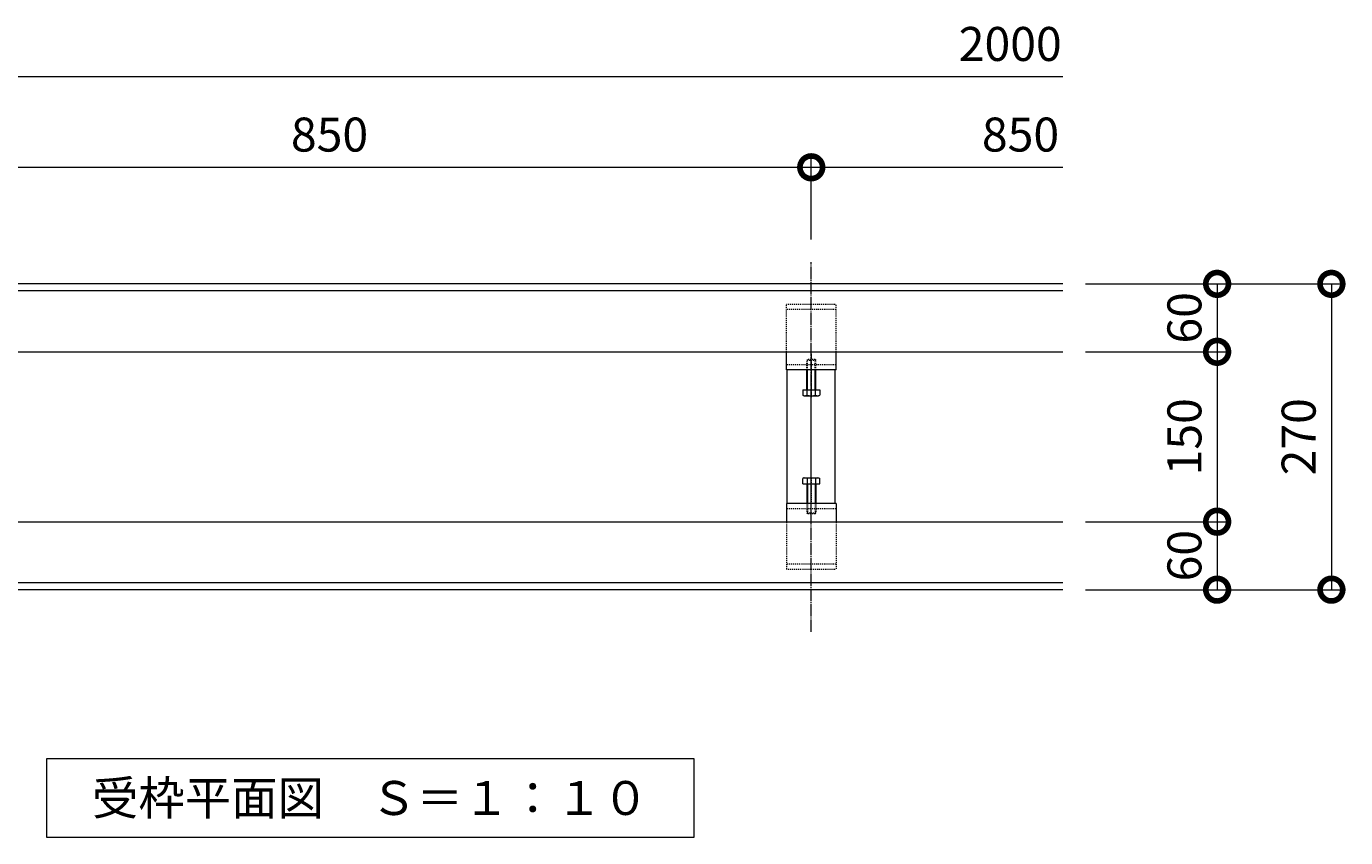
# Model space of a CAD drawing. Units: millimetres. Extents: x 1543 to 5262, y 1560 to 3052.
# Drawn here: x 4098 to 5262, y 1560 to 2276 of the extents above; entities that cross this region are included whole.
import ezdxf

# ---------------------------------------------------------------- set-up
doc = ezdxf.new("R2010")
doc.units = ezdxf.units.MM
for name, pattern in [('中心線（短）', [6.773333, 4.233333, -0.846667, 0.846667, -0.846667]), ('中心線（長）', [13.546667, 11.006667, -0.846667, 0.846667, -0.846667]), ('点線（標準）', [1.693333, 0.846667, -0.846667])]:
    doc.linetypes.add(name, pattern=pattern)
doc.layers.get('DEFPOINTS').update_dxf_attribs({"color": 8, "lineweight": 9})
for name, color, linetype, lineweight in [('(K)固定金具', 4, 'Continuous', 9), ('(K)寸法', 7, 'Continuous', 9), ('(K)寸法 @ 10', 7, 'Continuous', 9), ('(K)枠', 4, 'Continuous', 9), ('(K)見出し', 7, 'Continuous', 9), ('(K)見出し @ 10', 7, 'Continuous', 9)]:
    doc.layers.add(name, color=color, linetype=linetype, lineweight=lineweight)
doc.styles.add('(K)MSゴシック', font='MS Gothic.ttf')
doc.styles.add('文字_異尺度_H3.0', font='MS Gothic.ttf', dxfattribs={"height": 3})
doc.dimstyles.new('KAD-1', dxfattribs={"dimtxt": 3, "dimasz": 4, "dimexe": 1, "dimexo": 2, "dimgap": 1, "dimtad": 1, "dimdec": 1, "dimdsep": 46, "dimtxsty": '(K)MSゴシック', "dimblk": 'DOTSMALL', "dimcen": 0, "dimclrd": 7, "dimclre": 256, "dimclrt": 2, "dimadec": 0, "dimazin": 0, "dimtfac": 1, "dimtdec": 1, "dimtmove": 0, "dimatfit": 3, "dimldrblk": 'DOTSMALL', "dimfxl": 1, "dimtfill": 1, "dimlwd": -1, "dimlwe": -1, "dimarcsym": 0})

# ---------------------------------------------------------------- blocks, each defined once
blk = doc.blocks.new('_DotSmall')
at = {"color": 0, "linetype": 'ByBlock', "const_width": 0.5}
blk.add_lwpolyline([(-0.0625, 0, 1), (0.0625, 0, 1)], format="xyb", close=True, dxfattribs=at)
blk = doc.blocks.new('*D41')
at = {"layer": '(K)寸法 @ 10'}
for p, q in [((5032.3, 2049), (5259.2, 2049)), ((5032.3, 1779), (5259.2, 1779))]:
    blk.add_line(p, q, dxfattribs=at)
at = {"layer": '(K)寸法 @ 10', "color": 7}
blk.add_line((5249.2, 2049), (5249.2, 1779), dxfattribs=at)
at = {"layer": 'DEFPOINTS', "color": 0}
for p in [(5012.3, 2049), (5012.3, 1779), (5249.2, 1779)]:
    blk.add_point(p, dxfattribs=at)
at = {"layer": '(K)寸法 @ 10', "color": 7, "xscale": 40, "yscale": 40, "zscale": 40}
for p, rotation in [((5249.2, 2049), 90), ((5249.2, 1779), 270)]:
    blk.add_blockref('_DotSmall', p, dxfattribs=dict(at, rotation=rotation))
at = {"layer": '(K)寸法 @ 10', "color": 2, "linetype": '点線（標準）', "insert": (5224.2, 1914), "char_height": 30, "attachment_point": 5, "rotation": 90, "style": '(K)MSゴシック', "bg_fill": 3, "box_fill_scale": 1.1, "bg_fill_color": 9, "bg_fill_true_color": 13158600, "bg_fill_transparency": 0}
blk.add_mtext('270', dxfattribs=at)
blk = doc.blocks.new('*D42')
at = {"layer": '(K)寸法 @ 10'}
for p, q in [((5032.3, 2049), (5158.4, 2049)), ((5032.3, 1989), (5158.4, 1989))]:
    blk.add_line(p, q, dxfattribs=at)
at = {"layer": '(K)寸法 @ 10', "color": 7}
blk.add_line((5148.4, 2049), (5148.4, 1989), dxfattribs=at)
at = {"layer": 'DEFPOINTS', "color": 0}
for p in [(5012.3, 2049), (5012.3, 1989), (5148.4, 1989)]:
    blk.add_point(p, dxfattribs=at)
at = {"layer": '(K)寸法 @ 10', "color": 7, "xscale": 40, "yscale": 40, "zscale": 40}
for p, rotation in [((5148.4, 2049), 90), ((5148.4, 1989), 270)]:
    blk.add_blockref('_DotSmall', p, dxfattribs=dict(at, rotation=rotation))
at = {"layer": '(K)寸法 @ 10', "color": 2, "linetype": '点線（標準）', "insert": (5123.4, 2019), "char_height": 30, "attachment_point": 5, "rotation": 90, "style": '(K)MSゴシック', "bg_fill": 3, "box_fill_scale": 1.1, "bg_fill_color": 9, "bg_fill_true_color": 13158600, "bg_fill_transparency": 0}
blk.add_mtext('60', dxfattribs=at)
blk = doc.blocks.new('*D43')
at = {"layer": '(K)寸法 @ 10'}
for p, q in [((5032.3, 1989), (5158.4, 1989)), ((5032.3, 1839), (5158.4, 1839))]:
    blk.add_line(p, q, dxfattribs=at)
at = {"layer": '(K)寸法 @ 10', "color": 7}
blk.add_line((5148.4, 1989), (5148.4, 1839), dxfattribs=at)
at = {"layer": 'DEFPOINTS', "color": 0}
for p in [(5012.3, 1989), (5012.3, 1839), (5148.4, 1839)]:
    blk.add_point(p, dxfattribs=at)
at = {"layer": '(K)寸法 @ 10', "color": 7, "xscale": 40, "yscale": 40, "zscale": 40}
for p, rotation in [((5148.4, 1989), 90), ((5148.4, 1839), 270)]:
    blk.add_blockref('_DotSmall', p, dxfattribs=dict(at, rotation=rotation))
at = {"layer": '(K)寸法 @ 10', "color": 2, "linetype": '点線（標準）', "insert": (5123.4, 1914), "char_height": 30, "attachment_point": 5, "rotation": 90, "style": '(K)MSゴシック', "bg_fill": 3, "box_fill_scale": 1.1, "bg_fill_color": 9, "bg_fill_true_color": 13158600, "bg_fill_transparency": 0}
blk.add_mtext('150', dxfattribs=at)
blk = doc.blocks.new('*D44')
at = {"layer": '(K)寸法 @ 10'}
for p, q in [((5032.3, 1839), (5158.4, 1839)), ((5032.3, 1779), (5158.4, 1779))]:
    blk.add_line(p, q, dxfattribs=at)
at = {"layer": '(K)寸法 @ 10', "color": 7}
blk.add_line((5148.4, 1839), (5148.4, 1779), dxfattribs=at)
at = {"layer": 'DEFPOINTS', "color": 0}
for p in [(5012.3, 1839), (5012.3, 1779), (5148.4, 1779)]:
    blk.add_point(p, dxfattribs=at)
at = {"layer": '(K)寸法 @ 10', "color": 7, "xscale": 40, "yscale": 40, "zscale": 40}
for p, rotation in [((5148.4, 1839), 90), ((5148.4, 1779), 270)]:
    blk.add_blockref('_DotSmall', p, dxfattribs=dict(at, rotation=rotation))
at = {"layer": '(K)寸法 @ 10', "color": 2, "linetype": '点線（標準）', "insert": (5123.4, 1809), "char_height": 30, "attachment_point": 5, "rotation": 90, "style": '(K)MSゴシック', "bg_fill": 3, "box_fill_scale": 1.1, "bg_fill_color": 9, "bg_fill_true_color": 13158600, "bg_fill_transparency": 0}
blk.add_mtext('60', dxfattribs=at)
blk = doc.blocks.new('*D46')
at = {"layer": '(K)寸法 @ 10'}
for p, q in [((3940.3, 2088.3), (3940.3, 2161.9)), ((4790.3, 2088.3), (4790.3, 2161.9))]:
    blk.add_line(p, q, dxfattribs=at)
at = {"layer": '(K)寸法 @ 10', "color": 7}
blk.add_line((3940.3, 2151.9), (4790.3, 2151.9), dxfattribs=at)
at = {"layer": 'DEFPOINTS', "color": 0}
for p in [(4790.3, 2151.9), (3940.3, 2068.3), (4790.3, 2068.3)]:
    blk.add_point(p, dxfattribs=at)
at = {"layer": '(K)寸法 @ 10', "color": 7, "xscale": 40, "yscale": 40, "zscale": 40, "rotation": 180}
blk.add_blockref('_DotSmall', (3940.3, 2151.9), dxfattribs=at)
at = {"layer": '(K)寸法 @ 10', "color": 7, "xscale": 40, "yscale": 40, "zscale": 40}
blk.add_blockref('_DotSmall', (4790.3, 2151.9), dxfattribs=at)
at = {"layer": '(K)寸法 @ 10', "color": 2, "linetype": '点線（標準）', "insert": (4365.3, 2176.9), "char_height": 30, "attachment_point": 5, "style": '(K)MSゴシック', "bg_fill": 3, "box_fill_scale": 1.1, "bg_fill_color": 9, "bg_fill_true_color": 13158600, "bg_fill_transparency": 0}
blk.add_mtext('850', dxfattribs=at)

msp = doc.modelspace()

# ---------------------------------------------------------------- linework, layer by layer
at = {"layer": '(K)固定金具', "color": 4, "linetype": '点線（標準）'}
for p, q in [((4768.31, 2030.97), (4812.31, 2030.97)), ((4768.31, 1988.97), (4768.31, 2030.97)), ((4812.31, 2026.47), (4768.31, 2026.47)), ((4812.31, 1988.97), (4812.31, 2030.97)), ((4812.31, 1977.47), (4768.31, 1977.47)), ((4790.31, 1978.27), (4790.31, 1955.57)), ((4790.31, 1877.67), (4790.31, 1854.97)), ((4812.31, 1850.47), (4768.31, 1850.47)), ((4768.31, 1838.97), (4768.31, 1796.97)), ((4812.31, 1838.97), (4812.31, 1796.97)), ((4812.31, 1801.47), (4768.31, 1801.47)), ((4768.31, 1796.97), (4812.31, 1796.97))]:
    msp.add_line(p, q, dxfattribs=at)
at = {"layer": '(K)固定金具', "color": 4, "linetype": 'Continuous'}
for p, q in [((4768.31, 1972.97), (4768.31, 1988.97)), ((4812.31, 1972.97), (4812.31, 1988.97)), ((4812.31, 1972.97), (4768.31, 1972.97)), ((4769.1, 1854.97), (4769.1, 1972.97)), ((4811.52, 1854.97), (4811.52, 1972.97)), ((4790.31, 1877.67), (4790.31, 1950.27)), ((4768.31, 1854.97), (4768.31, 1838.97)), ((4812.31, 1854.97), (4768.31, 1854.97)), ((4812.31, 1854.97), (4812.31, 1838.97))]:
    msp.add_line(p, q, dxfattribs=at)
at = {"layer": '(K)固定金具', "color": 2, "linetype": '点線（標準）'}
for p, q in [((4786.31, 1981.39), (4786.98, 1982.07)), ((4794.31, 1981.39), (4786.31, 1981.39)), ((4786.31, 1972.97), (4786.31, 1981.39)), ((4793.63, 1982.07), (4786.98, 1982.07)), ((4786.98, 1972.97), (4786.98, 1982.07)), ((4793.63, 1982.07), (4794.31, 1981.39)), ((4793.63, 1972.97), (4793.63, 1982.07)), ((4794.31, 1972.97), (4794.31, 1981.39)), ((4786.31, 1854.97), (4786.31, 1846.55)), ((4786.98, 1854.97), (4786.98, 1845.87)), ((4793.63, 1854.97), (4793.63, 1845.87)), ((4794.31, 1854.97), (4794.31, 1846.55)), ((4794.31, 1846.55), (4786.31, 1846.55)), ((4786.31, 1846.55), (4786.98, 1845.87)), ((4793.63, 1845.87), (4786.98, 1845.87)), ((4793.63, 1845.87), (4794.31, 1846.55))]:
    msp.add_line(p, q, dxfattribs=at)
at = {"layer": '(K)固定金具', "color": 7, "linetype": '中心線（短）'}
for p, q in [((4790.31, 1987.1), (4790.31, 1948.1)), ((4790.31, 1840.84), (4790.31, 1879.84))]:
    msp.add_line(p, q, dxfattribs=at)
at = {"layer": '(K)固定金具', "color": 2, "linetype": 'Continuous'}
for p, q in [((4786.31, 1955.57), (4786.31, 1972.97)), ((4786.98, 1955.57), (4786.98, 1972.97)), ((4793.63, 1955.57), (4793.63, 1972.97)), ((4794.31, 1955.57), (4794.31, 1972.97)), ((4782.8, 1955.57), (4797.81, 1955.57)), ((4782.8, 1955.57), (4782.8, 1950.85)), ((4786.56, 1950.85), (4786.56, 1955.57)), ((4794.06, 1950.85), (4794.06, 1955.57)), ((4797.81, 1955.57), (4797.81, 1950.85)), ((4783.81, 1950.27), (4782.8, 1950.85)), ((4783.81, 1950.27), (4796.81, 1950.27)), ((4796.81, 1950.27), (4797.81, 1950.85)), ((4783.81, 1877.67), (4782.8, 1877.09)), ((4782.8, 1872.37), (4782.8, 1877.09)), ((4783.81, 1877.67), (4796.81, 1877.67)), ((4786.56, 1877.09), (4786.56, 1872.37)), ((4794.06, 1877.09), (4794.06, 1872.37)), ((4796.81, 1877.67), (4797.81, 1877.09)), ((4797.81, 1872.37), (4797.81, 1877.09)), ((4782.8, 1872.37), (4797.81, 1872.37)), ((4786.31, 1872.37), (4786.31, 1854.97)), ((4786.98, 1872.37), (4786.98, 1854.97)), ((4793.63, 1872.37), (4793.63, 1854.97)), ((4794.31, 1872.37), (4794.31, 1854.97))]:
    msp.add_line(p, q, dxfattribs=at)
for centre, radius, start, end in [((4785.02, 1954.69), 4.43, 240, 265.61575), ((4784.56, 1953.97), 3.7, 271.80423, 302.58003), ((4790.31, 1962.69), 12.42, 252.41205, 287.58797), ((4796.05, 1953.97), 3.7, 237.41998, 268.19579), ((4795.6, 1954.69), 4.43, 274.38426, 300.00002), ((4785.02, 1873.25), 4.43, 94.38425, 120), ((4784.56, 1873.97), 3.7, 57.41997, 88.19577), ((4790.31, 1865.25), 12.42, 72.41203, 107.58795), ((4796.05, 1873.97), 3.7, 91.80421, 122.58002), ((4795.6, 1873.25), 4.43, 59.99998, 85.61574)]:
    msp.add_arc(centre, radius, start, end, dxfattribs=at)
at = {"layer": '(K)寸法', "color": 7}
msp.add_line((5012.32, 2231.91), (3790.31, 2231.91), dxfattribs=at)
at = {"layer": '(K)枠', "color": 2, "linetype": 'Continuous'}
for p, q in [((5012.32, 2048.97), (3790.31, 2048.97)), ((5012.32, 2042.97), (3790.31, 2042.97)), ((3790.31, 1988.97), (5012.32, 1988.97)), ((3790.31, 1838.97), (5012.32, 1838.97)), ((5012.32, 1784.97), (3790.31, 1784.97)), ((5012.32, 1778.97), (3790.31, 1778.97))]:
    msp.add_line(p, q, dxfattribs=at)
at = {"layer": '(K)見出し'}
msp.add_lwpolyline([(4115.81, 1630.08), (4686.81, 1630.08), (4686.81, 1560.08), (4115.81, 1560.08)], close=True, dxfattribs=at)

# ---------------------------------------------------------------- texts
at = {"layer": '(K)寸法', "color": 2, "char_height": 30, "attachment_point": 5, "style": '(K)MSゴシック', "bg_fill": 3, "box_fill_scale": 1.1, "bg_fill_color": 9, "bg_fill_true_color": 13158600, "bg_fill_transparency": 0}
for s, insert in [('2000', (4965.85, 2256.91)), ('850', (4974.94, 2176.91))]:
    msp.add_mtext(s, dxfattribs=dict(at, insert=insert))
at = {"layer": '(K)見出し @ 10', "color": 2, "insert": (4401.31, 1595.08), "char_height": 30, "attachment_point": 5, "style": '文字_異尺度_H3.0'}
msp.add_mtext_dynamic_manual_height_columns('受枠平面図\u3000Ｓ＝１：１０', width=547.8222, gutter_width=150, heights=[-35.03], dxfattribs=at)

# ---------------------------------------------------------------- dimensions: what is measured, and where the dimension line sits
at = {"layer": '(K)寸法 @ 10'}
dim = msp.add_linear_dim(base=(4790.31, 2151.91), p1=(3940.31, 2068.26), p2=(4790.31, 2068.26), dimstyle='KAD-1', override={"dimscale": 2}, dxfattribs=at)
dim.commit()
dim.dimension.update_dxf_attribs({"geometry": '*D46', "text_midpoint": (4365.31, 2176.91)})

# ---------------------------------------------------------------- next in the draw order: linework, layer by layer
at = {"layer": '(K)固定金具', "color": 7, "linetype": '中心線（長）'}
msp.add_line((4790.31, 1741.68), (4790.31, 2068.26), dxfattribs=at)
at = {"layer": '(K)寸法', "color": 7}
msp.add_line((4790.31, 2151.91), (5012.32, 2151.91), dxfattribs=at)

# ---------------------------------------------------------------- next in the draw order: dimensions: what is measured, and where the dimension line sits
at = {"layer": '(K)寸法 @ 10'}
dim = msp.add_linear_dim(base=(5249.24, 1778.97), p1=(5012.32, 2048.97), p2=(5012.32, 1778.97), angle=90, dimstyle='KAD-1', override={"dimscale": 2}, dxfattribs=at)
dim.commit()
dim.dimension.update_dxf_attribs({"geometry": '*D41', "text_midpoint": (5224.24, 1913.97)})

# ---------------------------------------------------------------- next in the draw order: dimensions: what is measured, and where the dimension line sits
dim = msp.add_linear_dim(base=(5148.39, 1988.97), p1=(5012.32, 2048.97), p2=(5012.32, 1988.97), angle=90, dimstyle='KAD-1', override={"dimscale": 2}, dxfattribs=at)
dim.commit()
dim.dimension.update_dxf_attribs({"geometry": '*D42', "text_midpoint": (5123.39, 2018.97)})

# ---------------------------------------------------------------- next in the draw order: dimensions: what is measured, and where the dimension line sits
dim = msp.add_linear_dim(base=(5148.39, 1838.97), p1=(5012.32, 1988.97), p2=(5012.32, 1838.97), angle=90, dimstyle='KAD-1', override={"dimscale": 2}, dxfattribs=at)
dim.commit()
dim.dimension.update_dxf_attribs({"geometry": '*D43', "text_midpoint": (5123.38, 1913.97)})

# ---------------------------------------------------------------- next in the draw order: dimensions: what is measured, and where the dimension line sits
dim = msp.add_linear_dim(base=(5148.39, 1778.97), p1=(5012.32, 1838.97), p2=(5012.32, 1778.97), angle=90, dimstyle='KAD-1', override={"dimscale": 2}, dxfattribs=at)
dim.commit()
dim.dimension.update_dxf_attribs({"geometry": '*D44', "text_midpoint": (5123.39, 1808.97)})

doc.saveas('drawing.dxf')
